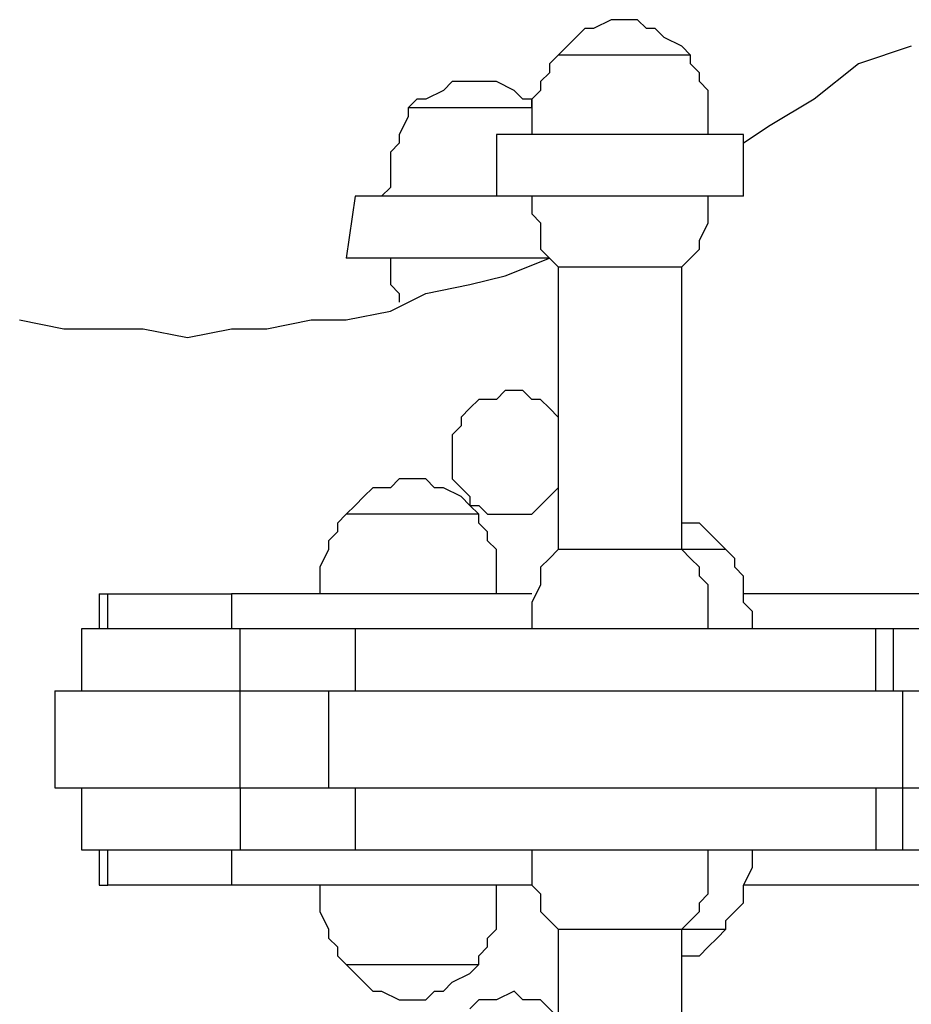
# Model space of a CAD drawing. Units: inches. Extents: x 1.07 to 5.27, y 2.29 to 5.65.
# Drawn here: x 2.84 to 3.02, y 3.92 to 4.12 of the extents above; entities that cross this region are included whole.
import ezdxf

# ---------------------------------------------------------------- set-up
doc = ezdxf.new("R2010")
doc.units = ezdxf.units.IN
doc.header["$MEASUREMENT"] = 0
doc.layers.add('Camada 1', color=7, linetype='Continuous')

msp = doc.modelspace()

# ---------------------------------------------------------------- linework, layer by layer
at = {"layer": 'Camada 1', "color": 7, "lineweight": 25, "true_color": 0xffffff}
for points in [[(2.97215, 4.11339), (2.97039, 4.11515), (2.96686, 4.11692), (2.9651, 4.11868), (2.96333, 4.11868), (2.96157, 4.12044), (2.95804, 4.12044), (2.95628, 4.12044), (2.95275, 4.11868), (2.95099, 4.11868), (2.94922, 4.11692), (2.94746, 4.11515), (2.94569, 4.11339)], [(3.01625, 4.11515), (3.00567, 4.11162), (2.99685, 4.10457), (2.98803, 4.09928), (2.98274, 4.09575)], [(2.94569, 4.11339), (2.94393, 4.11162), (2.94393, 4.10986), (2.94217, 4.1081), (2.94217, 4.10633), (2.9404, 4.10457), (2.9404, 4.10104), (2.9404, 4.09928), (2.9404, 4.09751)], [(2.95804, 4.11339), (2.95628, 4.11339), (2.95451, 4.11339), (2.95275, 4.11339), (2.95099, 4.11339), (2.94922, 4.11339), (2.94746, 4.11339), (2.94569, 4.11339)], [(2.97215, 4.11339), (2.97039, 4.11339), (2.96862, 4.11339), (2.96686, 4.11339), (2.9651, 4.11339), (2.96333, 4.11339), (2.96157, 4.11339), (2.95981, 4.11339), (2.95804, 4.11339), (2.95451, 4.11339), (2.95275, 4.11339), (2.95099, 4.11339), (2.94922, 4.11339), (2.94746, 4.11339), (2.94569, 4.11339)], [(2.97215, 4.11339), (2.97039, 4.11339), (2.96862, 4.11339), (2.96686, 4.11339), (2.9651, 4.11339), (2.96157, 4.11339), (2.95981, 4.11339), (2.95804, 4.11339)], [(2.97568, 4.09751), (2.97568, 4.09928), (2.97568, 4.10104), (2.97568, 4.10457), (2.97568, 4.10633), (2.97392, 4.1081), (2.97392, 4.10986), (2.97215, 4.11162), (2.97215, 4.11339)], [(2.9404, 4.10281), (2.9404, 4.10457), (2.93864, 4.10457), (2.93687, 4.10633), (2.93335, 4.1081), (2.93158, 4.1081), (2.92982, 4.1081), (2.92629, 4.1081), (2.92453, 4.1081), (2.92276, 4.10633), (2.91924, 4.10457), (2.91747, 4.10457), (2.91571, 4.10281)], [(2.91571, 4.10281), (2.91571, 4.10104), (2.91394, 4.09751), (2.91394, 4.09575), (2.91218, 4.09399), (2.91218, 4.09222), (2.91218, 4.09046), (2.91218, 4.08693), (2.91042, 4.08517)], [(2.92982, 4.10281), (2.92806, 4.10281), (2.92629, 4.10281), (2.92453, 4.10281), (2.92276, 4.10281), (2.921, 4.10281), (2.91924, 4.10281), (2.91747, 4.10281), (2.91571, 4.10281)], [(2.9404, 4.10281), (2.9404, 4.10281), (2.93864, 4.10281), (2.93687, 4.10281), (2.93511, 4.10281), (2.93335, 4.10281), (2.92982, 4.10281), (2.92806, 4.10281), (2.92629, 4.10281), (2.92453, 4.10281), (2.92276, 4.10281), (2.921, 4.10281), (2.91924, 4.10281), (2.91747, 4.10281), (2.91571, 4.10281)], [(2.9404, 4.10281), (2.9404, 4.10281), (2.93864, 4.10281), (2.93687, 4.10281), (2.93511, 4.10281), (2.93335, 4.10281), (2.92982, 4.10281)], [(2.98274, 4.09751), (2.98274, 4.09751), (2.98097, 4.09751), (2.97921, 4.09751), (2.97744, 4.09751), (2.97568, 4.09751), (2.97392, 4.09751), (2.97215, 4.09751), (2.96862, 4.09751), (2.96686, 4.09751), (2.96333, 4.09751), (2.95981, 4.09751), (2.95804, 4.09751), (2.95451, 4.09751), (2.95099, 4.09751), (2.94922, 4.09751), (2.94569, 4.09751), (2.94393, 4.09751), (2.9404, 4.09751), (2.93864, 4.09751), (2.93687, 4.09751), (2.93511, 4.09751), (2.93335, 4.09751)], [(2.93335, 4.09751), (2.93335, 4.08517)], [(2.98274, 4.08517), (2.98274, 4.09751)], [(2.90512, 4.08517), (2.90336, 4.07282)], [(2.93335, 4.08517), (2.92982, 4.08517), (2.92806, 4.08517), (2.92453, 4.08517), (2.921, 4.08517), (2.91924, 4.08517), (2.91571, 4.08517), (2.91394, 4.08517), (2.91218, 4.08517), (2.91042, 4.08517), (2.90865, 4.08517), (2.90689, 4.08517), (2.90512, 4.08517)], [(2.90512, 4.08517), (2.90512, 4.08517)], [(2.98274, 4.08517), (2.98274, 4.08517), (2.98097, 4.08517), (2.97921, 4.08517), (2.97744, 4.08517), (2.97568, 4.08517), (2.97392, 4.08517), (2.97215, 4.08517), (2.96862, 4.08517), (2.96686, 4.08517), (2.96333, 4.08517), (2.95981, 4.08517), (2.95804, 4.08517), (2.95451, 4.08517), (2.95099, 4.08517), (2.94922, 4.08517), (2.94569, 4.08517), (2.94393, 4.08517), (2.9404, 4.08517), (2.93864, 4.08517), (2.93687, 4.08517), (2.93511, 4.08517), (2.93335, 4.08517)], [(2.9404, 4.08517), (2.9404, 4.0834), (2.9404, 4.08164), (2.94217, 4.07987), (2.94217, 4.07635), (2.94217, 4.07458), (2.94393, 4.07282), (2.94569, 4.07106)], [(2.97039, 4.07106), (2.97215, 4.07282), (2.97392, 4.07458), (2.97392, 4.07635), (2.97568, 4.07987), (2.97568, 4.08164), (2.97568, 4.0834), (2.97568, 4.08517)], [(2.8381, 4.06047), (2.84692, 4.05871), (2.85574, 4.05871), (2.86279, 4.05871), (2.87161, 4.05694), (2.88043, 4.05871), (2.88749, 4.05871), (2.89631, 4.06047), (2.90336, 4.06047), (2.91218, 4.06224), (2.91924, 4.06576), (2.92806, 4.06753), (2.93511, 4.06929), (2.94393, 4.07282)], [(2.90512, 4.07282), (2.90336, 4.07282)], [(2.94393, 4.07282), (2.94217, 4.07282), (2.93864, 4.07282), (2.93687, 4.07282), (2.93335, 4.07282), (2.92982, 4.07282), (2.92806, 4.07282), (2.92453, 4.07282), (2.921, 4.07282), (2.91924, 4.07282), (2.91571, 4.07282), (2.91394, 4.07282), (2.91218, 4.07282), (2.91042, 4.07282), (2.90865, 4.07282), (2.90689, 4.07282), (2.90512, 4.07282)], [(2.91218, 4.07282), (2.91218, 4.07106), (2.91218, 4.06929), (2.91218, 4.06753), (2.91394, 4.06576), (2.91394, 4.064)], [(2.94569, 4.07106), (2.94569, 4.07106), (2.94746, 4.07106), (2.94922, 4.07106), (2.95099, 4.07106), (2.95275, 4.07106), (2.95451, 4.07106), (2.95628, 4.07106), (2.95981, 4.07106), (2.96157, 4.07106), (2.96333, 4.07106), (2.9651, 4.07106), (2.96686, 4.07106), (2.96862, 4.07106), (2.97039, 4.07106)], [(2.94569, 4.07106), (2.94569, 4.01461)], [(2.97039, 4.01461), (2.97039, 4.07106)], [(2.94569, 4.04107), (2.94569, 4.04107), (2.94393, 4.04283), (2.94217, 4.0446), (2.9404, 4.0446), (2.93864, 4.04636), (2.93511, 4.04636), (2.93335, 4.0446), (2.93158, 4.0446), (2.92982, 4.0446), (2.92806, 4.04283), (2.92629, 4.04107), (2.92629, 4.03931), (2.92453, 4.03754), (2.92453, 4.03578), (2.92453, 4.03401), (2.92453, 4.03049)], [(2.92453, 4.03049), (2.92453, 4.02872), (2.92629, 4.02696), (2.92806, 4.02519), (2.92806, 4.02343), (2.92982, 4.02343), (2.93158, 4.02167), (2.93511, 4.02167), (2.93687, 4.02167), (2.93864, 4.02167), (2.9404, 4.02167), (2.94217, 4.02343), (2.94393, 4.02519), (2.94569, 4.02696)], [(2.92982, 4.02167), (2.92806, 4.02343), (2.92629, 4.02519), (2.92276, 4.02696), (2.921, 4.02696), (2.91924, 4.02872), (2.91571, 4.02872), (2.91394, 4.02872), (2.91218, 4.02696), (2.90865, 4.02696), (2.90689, 4.02519), (2.90512, 4.02343), (2.90336, 4.02167)], [(2.90336, 4.02167), (2.9016, 4.0199), (2.9016, 4.01814), (2.89983, 4.01637), (2.89983, 4.01461), (2.89807, 4.01108), (2.89807, 4.00932), (2.89807, 4.00756), (2.89807, 4.00579)], [(2.91571, 4.02167), (2.91394, 4.02167), (2.91218, 4.02167), (2.91042, 4.02167), (2.90865, 4.02167), (2.90689, 4.02167), (2.90512, 4.02167), (2.90336, 4.02167)], [(2.92982, 4.02167), (2.92982, 4.02167), (2.92806, 4.02167), (2.92629, 4.02167), (2.92453, 4.02167), (2.92276, 4.02167), (2.921, 4.02167), (2.91924, 4.02167), (2.91747, 4.02167), (2.91571, 4.02167), (2.91218, 4.02167), (2.91042, 4.02167), (2.90865, 4.02167), (2.90689, 4.02167), (2.90512, 4.02167), (2.90336, 4.02167)], [(2.92982, 4.02167), (2.92982, 4.02167), (2.92806, 4.02167), (2.92629, 4.02167), (2.92453, 4.02167), (2.92276, 4.02167), (2.921, 4.02167), (2.91747, 4.02167), (2.91571, 4.02167)], [(2.93335, 4.00579), (2.93335, 4.00756), (2.93335, 4.00932), (2.93335, 4.01108), (2.93335, 4.01461), (2.93158, 4.01637), (2.93158, 4.01814), (2.92982, 4.0199), (2.92982, 4.02167)], [(2.97921, 4.01461), (2.97744, 4.01637), (2.97568, 4.01814), (2.97392, 4.0199), (2.97039, 4.0199)], [(2.94569, 4.01461), (2.94393, 4.01285), (2.94217, 4.01108), (2.94217, 4.00932), (2.94217, 4.00756), (2.9404, 4.00403), (2.9404, 4.00226), (2.9404, 4.0005), (2.9404, 3.99874)], [(2.95804, 4.01461), (2.95628, 4.01461), (2.95451, 4.01461), (2.95275, 4.01461), (2.95099, 4.01461), (2.94922, 4.01461), (2.94746, 4.01461), (2.94569, 4.01461)], [(2.97039, 4.01461), (2.97039, 4.01461), (2.96862, 4.01461), (2.96686, 4.01461), (2.9651, 4.01461), (2.96157, 4.01461), (2.95981, 4.01461), (2.95804, 4.01461)], [(2.97921, 4.01461), (2.97921, 4.01461), (2.97744, 4.01461), (2.97568, 4.01461), (2.97392, 4.01461), (2.97215, 4.01461), (2.97039, 4.01461)], [(2.97921, 4.01461), (2.97921, 4.01461), (2.97744, 4.01461), (2.97568, 4.01461), (2.97392, 4.01461), (2.97039, 4.01461)], [(2.97568, 3.99874), (2.97568, 4.0005), (2.97568, 4.00226), (2.97568, 4.00403), (2.97568, 4.00756), (2.97392, 4.00932), (2.97392, 4.01108), (2.97215, 4.01285), (2.97039, 4.01461)], [(2.9845, 3.99874), (2.9845, 4.0005), (2.9845, 4.00226), (2.98274, 4.00403), (2.98274, 4.00756), (2.98274, 4.00932), (2.98097, 4.01108), (2.98097, 4.01285), (2.97921, 4.01461)], [(2.85397, 4.00579), (2.85397, 4.00579), (2.85574, 4.00579)], [(2.85397, 4.00579), (2.85397, 3.99874)], [(2.85574, 3.99874), (2.85574, 4.00579)], [(2.85574, 4.00579), (2.85574, 4.00579), (2.8575, 4.00579), (2.85926, 4.00579), (2.86103, 4.00579), (2.86279, 4.00579), (2.86632, 4.00579), (2.86808, 4.00579), (2.87161, 4.00579), (2.87337, 4.00579), (2.8769, 4.00579), (2.88043, 4.00579)], [(2.88043, 4.00579), (2.88043, 3.99874)], [(2.9404, 4.00579), (2.88043, 4.00579)], [(3.08857, 4.00579), (2.98274, 4.00579)], [(2.88219, 3.99874), (2.87867, 3.99874), (2.87514, 3.99874), (2.87161, 3.99874), (2.86808, 3.99874), (2.86456, 3.99874), (2.86279, 3.99874), (2.85926, 3.99874), (2.8575, 3.99874), (2.85574, 3.99874), (2.85397, 3.99874), (2.85221, 3.99874), (2.85044, 3.99874)], [(2.85044, 3.99874), (2.85044, 3.98639)], [(2.90512, 3.99874), (2.90512, 3.99874), (2.9016, 3.99874), (2.89983, 3.99874), (2.89631, 3.99874), (2.89278, 3.99874), (2.88925, 3.99874), (2.88572, 3.99874), (2.88219, 3.99874)], [(2.88219, 3.98639), (2.88219, 3.99874)], [(3.00919, 3.99874), (3.00919, 3.99874), (3.00743, 3.99874), (3.00567, 3.99874), (3.0039, 3.99874), (3.00037, 3.99874), (2.99861, 3.99874), (2.99508, 3.99874), (2.99156, 3.99874), (2.98803, 3.99874), (2.9845, 3.99874), (2.98097, 3.99874), (2.97568, 3.99874), (2.97215, 3.99874), (2.96862, 3.99874), (2.96333, 3.99874), (2.95981, 3.99874), (2.95451, 3.99874), (2.95099, 3.99874), (2.94569, 3.99874), (2.94217, 3.99874), (2.93687, 3.99874), (2.93335, 3.99874), (2.92982, 3.99874), (2.92629, 3.99874), (2.92276, 3.99874), (2.91924, 3.99874), (2.91747, 3.99874), (2.91394, 3.99874), (2.91218, 3.99874), (2.91042, 3.99874), (2.90865, 3.99874), (2.90689, 3.99874), (2.90512, 3.99874)], [(2.90512, 3.99874), (2.90512, 3.98639)], [(3.01272, 3.99874), (3.00919, 3.99874)], [(3.00919, 3.98639), (3.00919, 3.99874)], [(3.08681, 3.99874), (3.08328, 3.99874), (3.07799, 3.99874), (3.07093, 3.99874), (3.06564, 3.99874), (3.06035, 3.99874), (3.05506, 3.99874), (3.04976, 3.99874), (3.04624, 3.99874), (3.04094, 3.99874), (3.03742, 3.99874), (3.03389, 3.99874), (3.03036, 3.99874), (3.02683, 3.99874), (3.02331, 3.99874), (3.02154, 3.99874), (3.01978, 3.99874), (3.01801, 3.99874), (3.01625, 3.99874), (3.01449, 3.99874), (3.01272, 3.99874)], [(3.01272, 3.98639), (3.01272, 3.99874)], [(2.84515, 3.98639), (2.84515, 3.98639)], [(2.84515, 3.98639), (2.84515, 3.98639), (2.84692, 3.98639), (2.84868, 3.98639), (2.85044, 3.98639), (2.85221, 3.98639), (2.85397, 3.98639), (2.8575, 3.98639), (2.85926, 3.98639), (2.86279, 3.98639), (2.86632, 3.98639), (2.86985, 3.98639), (2.87337, 3.98639), (2.8769, 3.98639), (2.88219, 3.98639)], [(2.84515, 3.98639), (2.84515, 3.96699)], [(2.84515, 3.98639), (2.84515, 3.96699)], [(2.88219, 3.98639), (2.88572, 3.98639), (2.88925, 3.98639), (2.89101, 3.98639), (2.89454, 3.98639), (2.89807, 3.98639), (2.89983, 3.98639)], [(2.88219, 3.96699), (2.88219, 3.98639)], [(2.89983, 3.98639), (2.89983, 3.98639), (2.9016, 3.98639), (2.90336, 3.98639), (2.90512, 3.98639), (2.90865, 3.98639), (2.91042, 3.98639), (2.91394, 3.98639), (2.91571, 3.98639), (2.91924, 3.98639), (2.92276, 3.98639), (2.92629, 3.98639), (2.92982, 3.98639), (2.93511, 3.98639), (2.93864, 3.98639), (2.94393, 3.98639), (2.94746, 3.98639), (2.95275, 3.98639), (2.95628, 3.98639), (2.96157, 3.98639), (2.9651, 3.98639), (2.97039, 3.98639), (2.97392, 3.98639), (2.97921, 3.98639), (2.98274, 3.98639), (2.98626, 3.98639), (2.99156, 3.98639), (2.99508, 3.98639), (2.99861, 3.98639), (3.00037, 3.98639), (3.0039, 3.98639), (3.00567, 3.98639), (3.00919, 3.98639), (3.01096, 3.98639), (3.01272, 3.98639), (3.01449, 3.98639)], [(2.89983, 3.98639), (2.89983, 3.96699)], [(3.01449, 3.98639), (3.01625, 3.98639), (3.01801, 3.98639), (3.01978, 3.98639), (3.02331, 3.98639), (3.02507, 3.98639), (3.0286, 3.98639), (3.03212, 3.98639), (3.03565, 3.98639), (3.03918, 3.98639), (3.04447, 3.98639), (3.04976, 3.98639), (3.05329, 3.98639), (3.06035, 3.98639), (3.06564, 3.98639), (3.07093, 3.98639)], [(3.01449, 3.98639), (3.01449, 3.96699)], [(2.84515, 3.96699), (2.84515, 3.96699)], [(2.84515, 3.96699), (2.84515, 3.96699), (2.84692, 3.96699), (2.84868, 3.96699), (2.85044, 3.96699), (2.85221, 3.96699), (2.85397, 3.96699), (2.8575, 3.96699), (2.85926, 3.96699), (2.86279, 3.96699), (2.86632, 3.96699), (2.86985, 3.96699), (2.87337, 3.96699), (2.8769, 3.96699), (2.88219, 3.96699)], [(2.85044, 3.96699), (2.85044, 3.95464)], [(2.88219, 3.96699), (2.88572, 3.96699), (2.88925, 3.96699), (2.89101, 3.96699), (2.89454, 3.96699), (2.89807, 3.96699), (2.89983, 3.96699)], [(2.88219, 3.96699), (2.88219, 3.95464)], [(2.89983, 3.96699), (2.89983, 3.96699), (2.9016, 3.96699), (2.90336, 3.96699), (2.90512, 3.96699), (2.90865, 3.96699), (2.91042, 3.96699), (2.91394, 3.96699), (2.91571, 3.96699), (2.91924, 3.96699), (2.92276, 3.96699), (2.92629, 3.96699), (2.92982, 3.96699), (2.93511, 3.96699), (2.93864, 3.96699), (2.94393, 3.96699), (2.94746, 3.96699), (2.95275, 3.96699), (2.95628, 3.96699), (2.96157, 3.96699), (2.9651, 3.96699), (2.97039, 3.96699), (2.97392, 3.96699), (2.97921, 3.96699), (2.98274, 3.96699), (2.98626, 3.96699), (2.98979, 3.96699), (2.99508, 3.96699), (2.99861, 3.96699), (3.00037, 3.96699), (3.0039, 3.96699), (3.00567, 3.96699), (3.00919, 3.96699), (3.01096, 3.96699), (3.01272, 3.96699), (3.01449, 3.96699)], [(2.90512, 3.96699), (2.90512, 3.95464)], [(3.00919, 3.96699), (3.00919, 3.95464)], [(3.01449, 3.96699), (3.01625, 3.96699), (3.01801, 3.96699), (3.01978, 3.96699), (3.02331, 3.96699), (3.02507, 3.96699), (3.0286, 3.96699), (3.03212, 3.96699), (3.03565, 3.96699), (3.03918, 3.96699), (3.04447, 3.96699), (3.04976, 3.96699), (3.05329, 3.96699), (3.06035, 3.96699), (3.06564, 3.96699), (3.07093, 3.96699)], [(3.01449, 3.96699), (3.01449, 3.95464)], [(2.85044, 3.95464), (2.85044, 3.95464), (2.85221, 3.95464), (2.85397, 3.95464), (2.85574, 3.95464), (2.8575, 3.95464), (2.85926, 3.95464), (2.86279, 3.95464), (2.86456, 3.95464), (2.86808, 3.95464), (2.87161, 3.95464), (2.87514, 3.95464), (2.87867, 3.95464), (2.88219, 3.95464)], [(2.85397, 3.95464), (2.85397, 3.94758)], [(2.85574, 3.94758), (2.85574, 3.95464)], [(2.88043, 3.95464), (2.88043, 3.94758)], [(2.88219, 3.95464), (2.88572, 3.95464), (2.88925, 3.95464), (2.89278, 3.95464), (2.89631, 3.95464), (2.89983, 3.95464), (2.9016, 3.95464), (2.90512, 3.95464)], [(2.90512, 3.95464), (2.90512, 3.95464), (2.90689, 3.95464), (2.90865, 3.95464), (2.91042, 3.95464), (2.91218, 3.95464), (2.91394, 3.95464), (2.91747, 3.95464), (2.91924, 3.95464), (2.92276, 3.95464), (2.92629, 3.95464), (2.92982, 3.95464), (2.93335, 3.95464), (2.93687, 3.95464), (2.94217, 3.95464), (2.94569, 3.95464), (2.95099, 3.95464), (2.95451, 3.95464), (2.95981, 3.95464), (2.96333, 3.95464), (2.96862, 3.95464), (2.97215, 3.95464), (2.97568, 3.95464), (2.98097, 3.95464), (2.9845, 3.95464), (2.98803, 3.95464), (2.99156, 3.95464), (2.99508, 3.95464), (2.99861, 3.95464), (3.00037, 3.95464), (3.0039, 3.95464), (3.00567, 3.95464), (3.00743, 3.95464), (3.00919, 3.95464)], [(2.9404, 3.95464), (2.9404, 3.95287), (2.9404, 3.95111), (2.9404, 3.94758), (2.94217, 3.94582), (2.94217, 3.94406), (2.94217, 3.94229), (2.94393, 3.94053), (2.94569, 3.93876)], [(2.97039, 3.93876), (2.97215, 3.94053), (2.97392, 3.94229), (2.97392, 3.94406), (2.97568, 3.94582), (2.97568, 3.94758), (2.97568, 3.95111), (2.97568, 3.95287), (2.97568, 3.95464)], [(2.97921, 3.93876), (2.97921, 3.94053), (2.98097, 3.94229), (2.98274, 3.94406), (2.98274, 3.94582), (2.98274, 3.94758), (2.9845, 3.95111), (2.9845, 3.95287), (2.9845, 3.95464)], [(3.00919, 3.95464), (3.01449, 3.95464)], [(3.01449, 3.95464), (3.01449, 3.95464), (3.01625, 3.95464), (3.01801, 3.95464), (3.01978, 3.95464), (3.02154, 3.95464), (3.02331, 3.95464), (3.02683, 3.95464), (3.03036, 3.95464), (3.03389, 3.95464), (3.03742, 3.95464), (3.04094, 3.95464), (3.04447, 3.95464), (3.04976, 3.95464), (3.05506, 3.95464), (3.06035, 3.95464), (3.06564, 3.95464), (3.07093, 3.95464), (3.07622, 3.95464), (3.08151, 3.95464), (3.08681, 3.95464)], [(2.85397, 3.94758), (2.85397, 3.94758), (2.85574, 3.94758)], [(2.88043, 3.94758), (2.8769, 3.94758), (2.87337, 3.94758), (2.87161, 3.94758), (2.86808, 3.94758), (2.86632, 3.94758), (2.86279, 3.94758), (2.86103, 3.94758), (2.85926, 3.94758), (2.8575, 3.94758), (2.85574, 3.94758)], [(2.9404, 3.94758), (2.88043, 3.94758)], [(2.89807, 3.94758), (2.89807, 3.94582), (2.89807, 3.94406), (2.89807, 3.94229), (2.89983, 3.93876), (2.89983, 3.937), (2.9016, 3.93524), (2.9016, 3.93347), (2.90336, 3.93171)], [(2.92982, 3.93171), (2.92982, 3.93347), (2.93158, 3.93524), (2.93158, 3.937), (2.93335, 3.93876), (2.93335, 3.94229), (2.93335, 3.94406), (2.93335, 3.94582), (2.93335, 3.94758)], [(3.08857, 3.94758), (2.98274, 3.94758)], [(2.94569, 3.93876), (2.94569, 3.93876), (2.94746, 3.93876), (2.94922, 3.93876), (2.95099, 3.93876), (2.95451, 3.93876), (2.95628, 3.93876), (2.95804, 3.93876), (2.95981, 3.93876), (2.96157, 3.93876), (2.9651, 3.93876), (2.96686, 3.93876), (2.96862, 3.93876), (2.97039, 3.93876)], [(2.94569, 3.93876), (2.94569, 3.88232)], [(2.97039, 3.93876), (2.97215, 3.93876), (2.97392, 3.93876), (2.97568, 3.93876), (2.97744, 3.93876), (2.97921, 3.93876)], [(2.97039, 3.93876), (2.97039, 3.93876), (2.97215, 3.93876), (2.97392, 3.93876), (2.97568, 3.93876), (2.97744, 3.93876), (2.97921, 3.93876)], [(2.97039, 3.88232), (2.97039, 3.93876)], [(2.97039, 3.93347), (2.97039, 3.93347), (2.97392, 3.93347), (2.97568, 3.93524), (2.97744, 3.937), (2.97921, 3.93876)], [(2.90336, 3.93171), (2.90336, 3.93171), (2.90512, 3.93171), (2.90689, 3.93171), (2.90865, 3.93171), (2.91042, 3.93171), (2.91218, 3.93171), (2.91394, 3.93171), (2.91571, 3.93171), (2.91747, 3.93171), (2.921, 3.93171), (2.92276, 3.93171), (2.92453, 3.93171), (2.92629, 3.93171), (2.92806, 3.93171), (2.92982, 3.93171)], [(2.90336, 3.93171), (2.90336, 3.93171), (2.90512, 3.93171), (2.90689, 3.93171), (2.90865, 3.93171), (2.91042, 3.93171), (2.91218, 3.93171), (2.91571, 3.93171), (2.91747, 3.93171), (2.91924, 3.93171), (2.921, 3.93171), (2.92276, 3.93171), (2.92453, 3.93171), (2.92629, 3.93171), (2.92806, 3.93171), (2.92982, 3.93171)], [(2.90336, 3.93171), (2.90512, 3.92994), (2.90689, 3.92818), (2.90865, 3.92642), (2.91042, 3.92642), (2.91394, 3.92465), (2.91571, 3.92465), (2.91924, 3.92465), (2.921, 3.92642), (2.92276, 3.92642), (2.92453, 3.92818), (2.92806, 3.92994), (2.92982, 3.93171)], [(2.94569, 3.92112), (2.94569, 3.92112), (2.94393, 3.92289), (2.94217, 3.92465), (2.9404, 3.92465), (2.93864, 3.92465), (2.93687, 3.92642), (2.93335, 3.92465), (2.93158, 3.92465), (2.92982, 3.92465), (2.92806, 3.92289)]]:
    msp.add_lwpolyline(points, dxfattribs=at)

doc.saveas('drawing.dxf')
